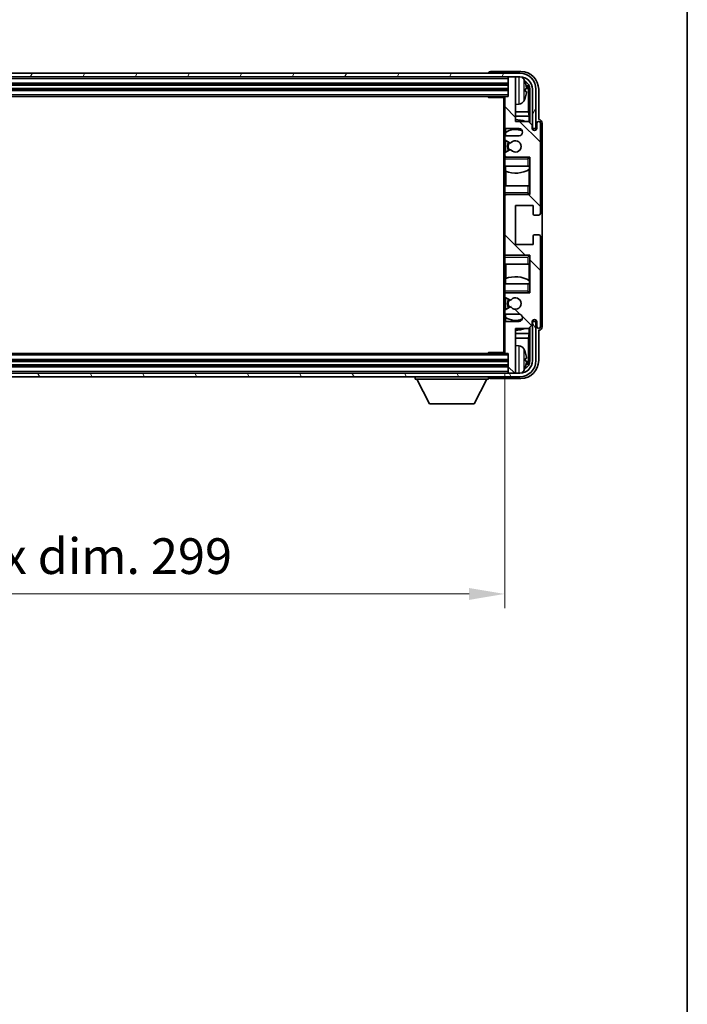
# Model space of a CAD drawing. Units: millimetres. Extents: x 0 to 9063, y 0 to 1124.
# Drawn here: x 2560 to 2747, y 624 to 900 of the extents above; entities that cross this region are included whole.
import ezdxf

# ---------------------------------------------------------------- set-up
doc = ezdxf.new("R2010")
doc.units = ezdxf.units.MM
doc.header["$LTSCALE"] = 3
doc.layers.get('Defpoints').update_dxf_attribs({"lineweight": 25})
for name, color, linetype, lineweight in [('Border (ISO)', 7, 'Continuous', 35), ('Dimension (ISO)', 7, 'Continuous', 18), ('Hatch (ISO)', 1, 'Continuous', 18), ('Visible (ISO)', 7, 'Continuous', 35), ('Visible Narrow (ISO)', 7, 'Continuous', 25)]:
    doc.layers.add(name, color=color, linetype=linetype, lineweight=lineweight)
doc.styles.add('Note Text (TK)', font='txt')
doc.dimstyles.new('Default - Method 1b (TK)', dxfattribs={"dimscale": 3, "dimtxt": 2.5, "dimasz": 2.5, "dimexe": 1, "dimexo": 1.5, "dimgap": 1, "dimtad": 1, "dimtoh": 1, "dimrnd": 1e-08, "dimdsep": 46, "dimtxsty": 'Note Text (TK)', "dimcen": 0.09, "dimdle": 5, "dimclrd": 100, "dimclre": 100, "dimclrt": 7, "dimadec": 1, "dimazin": 1, "dimtfac": 1, "dimtmove": 0, "dimatfit": 3, "dimfxl": 1, "dimtolj": 1, "dimlwd": -1, "dimlwe": -1, "dimarcsym": 0})

# ---------------------------------------------------------------- blocks, each defined once
blk = doc.blocks.new('図面枠 tk図枠')
at = {"layer": 'Border (ISO)'}
blk.add_line((405.5, 289), (405.5, 8), dxfattribs=at)
blk = doc.blocks.new('*D47')
at = {"layer": 'Defpoints', "color": 0}
for p in [(2396.89, 806.83), (2695.89, 806.83), (2695.89, 739.18)]:
    blk.add_point(p, dxfattribs=at)
at = {"layer": 'Dimension (ISO)', "color": 100}
for p, q in [((2396.89, 800.83), (2396.89, 735.18)), ((2695.89, 800.83), (2695.89, 735.18)), ((2406.89, 739.18), (2685.89, 739.18))]:
    blk.add_line(p, q, dxfattribs=at)
for points in [[(2406.89, 740.85), (2406.89, 737.51), (2396.89, 739.18)], [(2685.89, 740.85), (2685.89, 737.51), (2695.89, 739.18)]]:
    blk.add_solid(points, dxfattribs=at)
at = {"layer": 'Dimension (ISO)', "color": 7, "insert": (2470.51, 749.77), "char_height": 10, "attachment_point": 4, "style": 'Note Text (TK)'}
blk.add_mtext('\\A1;\\fＭＳ Ｐゴシック|b0|i0;\\H10.0000;有効寸法 / Max dim. 299', dxfattribs=at)

msp = doc.modelspace()

# ---------------------------------------------------------------- hatches: boundary and pattern name
at = {"layer": 'Hatch (ISO)'}
h = msp.add_hatch(dxfattribs=at)
h.set_pattern_fill('ANSI31', color=256, scale=101.6, angle=14.999978, style=0)
h.set_pattern_definition([(60, (1125, -32), (-10.99852, 6.35), [])])
edge = h.paths.add_edge_path()
edge.add_ellipse((2700.1422, 880.5292), major_axis=(0, 3.5), ratio=1, start_angle=270, end_angle=360)
edge.add_line((2700.1422, 884.0292), (2698.5922, 884.0292))
edge.add_line((2698.5922, 884.0292), (2697.1922, 884.0292))
edge.add_line((2697.1922, 884.0292), (2395.5922, 884.0292))
edge.add_line((2395.5922, 884.0292), (2394.1922, 884.0292))
edge.add_line((2394.1922, 884.0292), (2392.6422, 884.0292))
edge.add_ellipse((2392.6422, 880.5292), major_axis=(-3.5, 0), ratio=1, start_angle=270, end_angle=360)
edge.add_line((2389.1422, 880.5292), (2389.1422, 869.5292))
edge.add_line((2389.1422, 869.5292), (2388.1422, 869.5292))
edge.add_line((2388.1422, 869.5292), (2388.1422, 880.5292))
edge.add_ellipse((2392.6422, 880.5292), major_axis=(0, 4.5), ratio=1, start_angle=0, end_angle=90, ccw=False)
edge.add_line((2392.6422, 885.0292), (2700.1422, 885.0292))
edge.add_ellipse((2700.1422, 880.5292), major_axis=(4.5, 0), ratio=1, start_angle=0, end_angle=90, ccw=False)
edge.add_line((2704.6422, 880.5292), (2704.6422, 869.5292))
edge.add_line((2704.6422, 869.5292), (2703.6422, 869.5292))
edge.add_line((2703.6422, 869.5292), (2703.6422, 880.5292))
h = msp.add_hatch(dxfattribs=at)
h.set_pattern_fill('ANSI31', color=256, scale=101.6, angle=90.00021, style=0)
h.set_pattern_definition([(135.0002, (1125, -32), (-8.98022, -8.98029), [])])
edge = h.paths.add_edge_path()
edge.add_line((2696.3922, 817.5292), (2699.8922, 817.5292))
edge.add_ellipse((2699.8922, 816.5292), major_axis=(0, 1), ratio=1, start_angle=180, end_angle=360, ccw=False)
edge.add_line((2699.8922, 815.5292), (2696.3922, 815.5292))
edge.add_ellipse((2696.3922, 815.0292), major_axis=(0, 0.5), ratio=1, start_angle=0, end_angle=90)
edge.add_line((2695.8922, 815.0292), (2695.8922, 806.8292))
edge.add_ellipse((2696.1922, 806.8292), major_axis=(-0.3, 0), ratio=1, start_angle=0, end_angle=90)
edge.add_line((2696.1922, 806.5292), (2696.8922, 806.5292))
edge.add_line((2696.8922, 806.5292), (2696.8922, 801.3292))
edge.add_ellipse((2697.1922, 801.3292), major_axis=(-0.3, 0), ratio=1, start_angle=0, end_angle=90)
edge.add_line((2697.1922, 801.0292), (2698.5922, 801.0292))
edge.add_ellipse((2698.5922, 801.3292), major_axis=(0, -0.3), ratio=1, start_angle=0, end_angle=90)
edge.add_line((2698.8922, 801.3292), (2698.8922, 813.5292))
edge.add_line((2698.8922, 813.5292), (2702.5422, 813.5292))
edge.add_line((2702.5422, 813.5292), (2703.5422, 814.5292))
edge.add_line((2703.5422, 814.5292), (2703.5422, 815.4292))
edge.add_ellipse((2704.2172, 815.3495), major_axis=(-0.675, 0.0797), ratio=1, start_angle=193.465843, end_angle=360, ccw=False)
edge.add_line((2704.8922, 815.4292), (2704.8922, 814.0292))
edge.add_ellipse((2705.3922, 814.0292), major_axis=(-0.5, 0), ratio=1, start_angle=0, end_angle=180)
edge.add_line((2705.8922, 814.0292), (2705.8922, 839.2792))
edge.add_ellipse((2705.3922, 839.2792), major_axis=(0.5, 0), ratio=1, start_angle=0, end_angle=90)
edge.add_line((2705.3922, 839.7792), (2704.1922, 839.7792))
edge.add_ellipse((2704.1922, 839.4792), major_axis=(0, 0.3), ratio=1, start_angle=0, end_angle=90)
edge.add_line((2703.8922, 839.4792), (2703.8922, 837.0292))
edge.add_line((2703.8922, 837.0292), (2698.8922, 837.0292))
edge.add_line((2698.8922, 837.0292), (2698.8922, 848.0292))
edge.add_line((2698.8922, 848.0292), (2703.8922, 848.0292))
edge.add_line((2703.8922, 848.0292), (2703.8922, 845.5792))
edge.add_ellipse((2704.1922, 845.5792), major_axis=(-0.3, 0), ratio=1, start_angle=0, end_angle=90)
edge.add_line((2704.1922, 845.2792), (2705.3922, 845.2792))
edge.add_ellipse((2705.3922, 845.7792), major_axis=(0, -0.5), ratio=1, start_angle=0, end_angle=90)
edge.add_line((2705.8922, 845.7792), (2705.8922, 871.0292))
edge.add_ellipse((2705.3922, 871.0292), major_axis=(0.5, 0), ratio=1, start_angle=0, end_angle=180)
edge.add_line((2704.8922, 871.0292), (2704.8922, 869.6292))
edge.add_ellipse((2704.2172, 869.7088), major_axis=(0.675, -0.0797), ratio=1, start_angle=193.465843, end_angle=360, ccw=False)
edge.add_line((2703.5422, 869.6292), (2703.5422, 870.5292))
edge.add_line((2703.5422, 870.5292), (2702.5422, 871.5292))
edge.add_line((2702.5422, 871.5292), (2698.8922, 871.5292))
edge.add_line((2698.8922, 871.5292), (2698.8922, 883.7292))
edge.add_ellipse((2698.5922, 883.7292), major_axis=(0.3, 0), ratio=1, start_angle=0, end_angle=90)
edge.add_line((2698.5922, 884.0292), (2697.1922, 884.0292))
edge.add_ellipse((2697.1922, 883.7292), major_axis=(0, 0.3), ratio=1, start_angle=0, end_angle=90)
edge.add_line((2696.8922, 883.7292), (2696.8922, 878.5292))
edge.add_line((2696.8922, 878.5292), (2696.1922, 878.5292))
edge.add_ellipse((2696.1922, 878.2292), major_axis=(0, 0.3), ratio=1, start_angle=0, end_angle=90)
edge.add_line((2695.8922, 878.2292), (2695.8922, 870.0292))
edge.add_ellipse((2696.3922, 870.0292), major_axis=(-0.5, 0), ratio=1, start_angle=0, end_angle=90)
edge.add_line((2696.3922, 869.5292), (2699.8922, 869.5292))
edge.add_ellipse((2699.8922, 868.5292), major_axis=(0, 1), ratio=1, start_angle=180, end_angle=360, ccw=False)
edge.add_line((2699.8922, 867.5292), (2696.3922, 867.5292))
edge.add_ellipse((2696.3922, 867.0292), major_axis=(0, 0.5), ratio=1, start_angle=0, end_angle=90)
edge.add_line((2695.8922, 867.0292), (2695.8922, 866.519))
edge.add_ellipse((2696.1922, 866.519), major_axis=(-0.3, 0), ratio=1, start_angle=0, end_angle=60)
edge.add_line((2696.0422, 866.2592), (2697.3155, 865.5241))
edge.add_ellipse((2697.4655, 865.7839), major_axis=(-0.15, -0.2598), ratio=1, start_angle=0, end_angle=78.671012)
edge.add_ellipse((2698.8922, 864.5292), major_axis=(-1.2015, 1.0566), ratio=1, start_angle=82.662386, end_angle=360, ccw=False)
edge.add_ellipse((2697.4656, 863.2743), major_axis=(0.2253, 0.1981), ratio=1, start_angle=0, end_angle=77.981127)
edge.add_line((2697.3187, 863.5359), (2696.0454, 862.8209))
edge.add_ellipse((2696.1922, 862.5593), major_axis=(-0.1469, 0.2616), ratio=1, start_angle=0, end_angle=60.685474)
edge.add_line((2695.8922, 862.5593), (2695.8922, 862.0292))
edge.add_ellipse((2696.3922, 862.0292), major_axis=(-0.5, 0), ratio=1, start_angle=0, end_angle=90)
edge.add_line((2696.3922, 861.5292), (2702.8922, 861.5292))
edge.add_line((2702.8922, 861.5292), (2702.8922, 851.0292))
edge.add_line((2702.8922, 851.0292), (2696.3922, 851.0292))
edge.add_ellipse((2696.3922, 850.5292), major_axis=(0, 0.5), ratio=1, start_angle=0, end_angle=90)
edge.add_line((2695.8922, 850.5292), (2695.8922, 834.5292))
edge.add_ellipse((2696.3922, 834.5292), major_axis=(-0.5, 0), ratio=1, start_angle=0, end_angle=90)
edge.add_line((2696.3922, 834.0292), (2702.8922, 834.0292))
edge.add_line((2702.8922, 834.0292), (2702.8922, 823.5292))
edge.add_line((2702.8922, 823.5292), (2696.3922, 823.5292))
edge.add_ellipse((2696.3922, 823.0292), major_axis=(0, 0.5), ratio=1, start_angle=0, end_angle=90)
edge.add_line((2695.8922, 823.0292), (2695.8922, 822.499))
edge.add_ellipse((2696.1922, 822.499), major_axis=(-0.3, 0), ratio=1, start_angle=0, end_angle=60.685474)
edge.add_line((2696.0454, 822.2374), (2697.3187, 821.5224))
edge.add_ellipse((2697.4656, 821.784), major_axis=(-0.1469, -0.2616), ratio=1, start_angle=0, end_angle=77.981127)
edge.add_ellipse((2698.8922, 820.5292), major_axis=(-1.2014, 1.0567), ratio=1, start_angle=82.662386, end_angle=360, ccw=False)
edge.add_ellipse((2697.4655, 819.2744), major_axis=(0.2253, 0.1981), ratio=1, start_angle=0, end_angle=78.671012)
edge.add_line((2697.3155, 819.5342), (2696.0422, 818.7991))
edge.add_ellipse((2696.1922, 818.5393), major_axis=(-0.15, 0.2598), ratio=1, start_angle=0, end_angle=60)
edge.add_line((2695.8922, 818.5393), (2695.8922, 818.0292))
edge.add_ellipse((2696.3922, 818.0292), major_axis=(-0.5, 0), ratio=1, start_angle=0, end_angle=90)
h = msp.add_hatch(dxfattribs=at)
h.set_pattern_fill('ANSI31', color=256, scale=101.6, angle=75.000175, style=0)
h.set_pattern_definition([(120.0002, (1125, -32), (-10.9985, -6.35003), [])])
edge = h.paths.add_edge_path()
edge.add_ellipse((2392.6422, 804.5292), major_axis=(0, -3.5), ratio=1, start_angle=270, end_angle=360)
edge.add_line((2392.6422, 801.0292), (2394.1922, 801.0292))
edge.add_line((2394.1922, 801.0292), (2395.5922, 801.0292))
edge.add_line((2395.5922, 801.0292), (2697.1922, 801.0292))
edge.add_line((2697.1922, 801.0292), (2698.5922, 801.0292))
edge.add_line((2698.5922, 801.0292), (2700.1422, 801.0292))
edge.add_ellipse((2700.1422, 804.5292), major_axis=(3.5, 0), ratio=1, start_angle=270, end_angle=360)
edge.add_line((2703.6422, 804.5292), (2703.6422, 815.5292))
edge.add_line((2703.6422, 815.5292), (2704.6422, 815.5292))
edge.add_line((2704.6422, 815.5292), (2704.6422, 804.5292))
edge.add_ellipse((2700.1422, 804.5292), major_axis=(0, -4.5), ratio=1, start_angle=0, end_angle=90, ccw=False)
edge.add_line((2700.1422, 800.0292), (2392.6422, 800.0292))
edge.add_ellipse((2392.6422, 804.5292), major_axis=(-4.5, 0), ratio=1, start_angle=0, end_angle=90, ccw=False)
edge.add_line((2388.1422, 804.5292), (2388.1422, 815.5292))
edge.add_line((2388.1422, 815.5292), (2389.1422, 815.5292))
edge.add_line((2389.1422, 815.5292), (2389.1422, 804.5292))

# ---------------------------------------------------------------- linework, layer by layer
at = {"layer": 'Visible (ISO)'}
for p, q in [((2700.3953, 885.5292), (2691.8919, 885.5292)), ((2700.1422, 885.0292), (2392.6422, 885.0292)), ((2392.6422, 884.0292), (2700.1422, 884.0292)), ((2691.3922, 885.0295), (2691.3922, 885.0292)), ((2696.8922, 884.0292), (2696.8922, 883.7292)), ((2696.8922, 883.7292), (2696.8922, 878.5292)), ((2698.5922, 884.0292), (2697.1922, 884.0292)), ((2698.8922, 884.0292), (2698.8922, 883.7292)), ((2698.8922, 871.5292), (2698.8922, 883.7292)), ((2395.8922, 882.0292), (2696.8922, 882.0292)), ((2395.8922, 880.5292), (2696.8922, 880.5292)), ((2701.6063, 879.9968), (2701.6063, 880.5615)), ((2702.5415, 874.2504), (2702.5415, 880.18)), ((2702.8907, 880.5292), (2702.8907, 871.1807)), ((2703.6422, 880.5292), (2703.6422, 869.5292)), ((2704.6422, 869.5292), (2704.6422, 880.5292)), ((2705.3922, 872.0292), (2705.3922, 880.5322)), ((2396.5922, 878.5292), (2696.1922, 878.5292)), ((2691.0717, 878.5292), (2691.3218, 878.2792)), ((2691.3218, 878.5292), (2691.3218, 878.2792)), ((2695.8964, 878.2792), (2691.3218, 878.2792)), ((2695.6422, 878.2792), (2695.6422, 806.7792)), ((2695.8922, 878.2292), (2695.8922, 878.2792)), ((2695.8922, 878.2292), (2695.8922, 870.0292)), ((2696.8922, 878.5292), (2696.1922, 878.5292)), ((2699.9512, 876.3718), (2698.8922, 876.2792)), ((2702.5415, 874.2504), (2698.8922, 874.2504)), ((2702.7161, 872.9694), (2702.5415, 874.2504)), ((2702.7161, 872.9694), (2698.8922, 872.9694)), ((2702.5422, 871.5292), (2698.8922, 871.5292)), ((2703.5422, 870.5292), (2702.5422, 871.5292)), ((2702.7161, 871.3553), (2702.7161, 872.9694)), ((2705.3929, 872.0292), (2705.3922, 872.0292)), ((2695.8922, 867.0292), (2695.8922, 870.0292)), ((2696.1367, 869.5994), (2696.1367, 868.3982)), ((2696.3922, 869.5292), (2699.8922, 869.5292)), ((2703.5422, 869.6292), (2703.5422, 870.5292)), ((2703.6422, 869.5292), (2704.6422, 869.5292)), ((2704.8922, 871.0292), (2704.8922, 869.6292)), ((2705.8922, 845.7792), (2705.8922, 871.0292)), ((2706.3922, 814.0286), (2706.3922, 871.0298)), ((2695.8922, 867.0292), (2695.8922, 866.519)), ((2695.8922, 862.5593), (2695.8922, 866.519)), ((2696.0422, 866.2592), (2697.3155, 865.5241)), ((2696.0668, 868.3475), (2696.0668, 867.4088)), ((2696.0668, 866.245), (2696.0668, 862.833)), ((2699.8922, 867.5292), (2696.3922, 867.5292)), ((2697.3187, 863.5359), (2696.0454, 862.8209)), ((2695.8922, 862.5593), (2695.8922, 862.0292)), ((2695.8922, 861.5292), (2695.8922, 862.0292)), ((2696.3922, 861.5292), (2695.8922, 861.5292)), ((2695.8922, 861.0292), (2695.8922, 861.5292)), ((2695.8922, 861.0292), (2695.8922, 859.0292)), ((2696.0668, 861.6495), (2696.0668, 861.5292)), ((2696.3922, 861.5292), (2702.8922, 861.5292)), ((2702.3922, 861.0292), (2702.8922, 861.5292)), ((2702.8922, 861.5292), (2702.8922, 851.0292)), ((2695.8922, 859.0292), (2702.3922, 859.0292)), ((2695.8922, 853.5292), (2695.8922, 859.0292)), ((2696.1367, 859.0292), (2696.1367, 857.5537)), ((2702.8922, 859.0292), (2702.3922, 859.0292)), ((2702.7155, 853.5292), (2702.7155, 858.0768)), ((2702.8203, 858.1401), (2702.8203, 859.0292)), ((2702.8901, 859.0292), (2702.8901, 853.5292)), ((2696.2415, 857.5132), (2696.2415, 853.5292)), ((2702.3922, 853.5292), (2695.8922, 853.5292)), ((2695.8922, 853.5292), (2695.8922, 851.5292)), ((2702.3922, 853.5292), (2702.8922, 853.5292)), ((2695.8922, 851.0292), (2695.8922, 851.5292)), ((2695.8922, 851.0292), (2696.3922, 851.0292)), ((2695.8922, 850.5292), (2695.8922, 851.0292)), ((2695.8922, 850.5292), (2695.8922, 834.5292)), ((2696.0668, 851.0292), (2696.0668, 850.9088)), ((2702.8922, 851.0292), (2696.3922, 851.0292)), ((2702.3922, 851.5292), (2702.8922, 851.0292)), ((2698.8922, 837.0292), (2698.8922, 848.0292)), ((2698.8922, 848.0292), (2703.8922, 848.0292)), ((2703.8922, 848.0292), (2703.8922, 845.5792)), ((2704.1922, 845.2792), (2705.3922, 845.2792)), ((2703.8922, 839.4792), (2703.8922, 837.0292)), ((2705.3922, 839.7792), (2704.1922, 839.7792)), ((2705.8922, 814.0292), (2705.8922, 839.2792)), ((2703.8922, 837.0292), (2698.8922, 837.0292)), ((2695.8922, 834.0292), (2695.8922, 834.5292)), ((2696.3922, 834.0292), (2695.8922, 834.0292)), ((2695.8922, 833.5292), (2695.8922, 834.0292)), ((2695.8922, 833.5292), (2695.8922, 831.5292)), ((2696.0668, 834.1495), (2696.0668, 834.0292)), ((2696.3922, 834.0292), (2702.8922, 834.0292)), ((2702.3922, 833.5292), (2702.8922, 834.0292)), ((2702.8922, 834.0292), (2702.8922, 823.5292)), ((2695.8922, 831.5292), (2702.3922, 831.5292)), ((2695.8922, 826.0292), (2695.8922, 831.5292)), ((2696.2415, 831.5292), (2696.2415, 827.5451)), ((2702.8922, 831.5292), (2702.3922, 831.5292)), ((2702.7155, 826.9815), (2702.7155, 831.5292)), ((2702.8901, 831.5292), (2702.8901, 826.0292)), ((2696.1367, 827.5046), (2696.1367, 826.0292)), ((2702.3922, 826.0292), (2695.8922, 826.0292)), ((2695.8922, 826.0292), (2695.8922, 824.0292)), ((2702.3922, 826.0292), (2702.8922, 826.0292)), ((2702.8203, 826.0292), (2702.8203, 826.9183)), ((2695.8922, 823.5292), (2695.8922, 824.0292)), ((2695.8922, 823.5292), (2696.3922, 823.5292)), ((2695.8922, 823.0292), (2695.8922, 823.5292)), ((2695.8922, 823.0292), (2695.8922, 822.499)), ((2695.8922, 818.5393), (2695.8922, 822.499)), ((2696.0454, 822.2374), (2697.3187, 821.5224)), ((2696.0668, 823.5292), (2696.0668, 823.4088)), ((2696.0668, 822.2253), (2696.0668, 818.8133)), ((2702.8922, 823.5292), (2696.3922, 823.5292)), ((2702.3922, 824.0292), (2702.8922, 823.5292)), ((2697.3155, 819.5342), (2696.0422, 818.7991)), ((2695.8922, 818.5393), (2695.8922, 818.0292)), ((2695.8922, 815.0292), (2695.8922, 818.0292)), ((2696.0668, 817.6495), (2696.0668, 816.7108)), ((2696.1367, 816.6601), (2696.1367, 815.4589)), ((2696.3922, 817.5292), (2699.8922, 817.5292)), ((2695.8922, 815.0292), (2695.8922, 806.8292)), ((2699.8922, 815.5292), (2696.3922, 815.5292)), ((2702.5422, 813.5292), (2703.5422, 814.5292)), ((2702.7161, 812.0889), (2702.7161, 813.703)), ((2702.8907, 813.8776), (2702.8907, 804.5292)), ((2703.5422, 814.5292), (2703.5422, 815.4292)), ((2704.6422, 815.5292), (2703.6422, 815.5292)), ((2703.6422, 815.5292), (2703.6422, 804.5292)), ((2704.6422, 804.5292), (2704.6422, 815.5292)), ((2704.8922, 815.4292), (2704.8922, 814.0292)), ((2698.8922, 801.3292), (2698.8922, 813.5292)), ((2698.8922, 813.5292), (2702.5422, 813.5292)), ((2698.8922, 812.0889), (2702.7161, 812.0889)), ((2698.8922, 810.8079), (2702.5415, 810.8079)), ((2702.7161, 812.0889), (2702.5415, 810.8079)), ((2702.5415, 804.8784), (2702.5415, 810.8079)), ((2705.3922, 804.5261), (2705.3922, 813.0292)), ((2705.3922, 813.0292), (2705.3929, 813.0292)), ((2699.9512, 808.6865), (2698.8922, 808.7792)), ((2696.1922, 806.5292), (2396.5922, 806.5292)), ((2691.0717, 806.5292), (2691.3218, 806.7792)), ((2691.3218, 806.7792), (2691.3218, 806.5292)), ((2695.8964, 806.7792), (2691.3218, 806.7792)), ((2695.8922, 806.7792), (2695.8922, 806.8292)), ((2696.1922, 806.5292), (2696.8922, 806.5292)), ((2696.8922, 806.5292), (2696.8922, 801.3292)), ((2696.8922, 804.5292), (2395.8922, 804.5292)), ((2696.8922, 803.0292), (2395.8922, 803.0292)), ((2701.6063, 804.4968), (2701.6063, 805.0615)), ((2700.1422, 801.0292), (2392.6422, 801.0292)), ((2392.6422, 800.0292), (2700.1422, 800.0292)), ((2670.7922, 800.0292), (2670.7922, 799.3292)), ((2691.3922, 800.0292), (2691.3922, 799.3292)), ((2696.8922, 801.3292), (2696.8922, 801.0292)), ((2697.1922, 801.0292), (2698.5922, 801.0292)), ((2698.8922, 801.3292), (2698.8922, 801.0292)), ((2670.7922, 799.3292), (2691.3922, 799.3292)), ((2674.8422, 792.4292), (2671.2922, 799.3292)), ((2687.3422, 792.4292), (2690.8922, 799.3292)), ((2691.8919, 799.5292), (2700.3953, 799.5292)), ((2674.8422, 792.4292), (2687.3422, 792.4292))]:
    msp.add_line(p, q, dxfattribs=at)
for centre, radius, start, end in [((2697.1922, 883.7292), 0.3, 90, 180), ((2698.5922, 883.7292), 0.3, 0, 90), ((2700.1422, 880.5292), 4.5, 0, 90), ((2700.1422, 880.5292), 3.5, 0, 90), ((2699.8117, 882.5926), 1.6, 28.172734, 61.84933), ((2695.4922, 880.2792), 6.5, 20.039607, 28.172734), ((2701.4817, 882.4638), 0.1246, 1.814826, 20.039607), ((2696.1922, 878.2292), 0.3, 90, 180), ((2699.8117, 877.9657), 1.6, 275, 331.827266), ((2695.4922, 880.2792), 6.5, 331.827266, 339.960393), ((2701.4817, 878.0945), 0.1246, 339.960393, 358.185174), ((2698.8922, 864.5292), 7.5, 68.96053, 90), ((2705.3922, 871.0292), 0.5, 0, 180), ((2696.3922, 870.0292), 0.5, 180, 270), ((2698.8922, 864.5292), 4.75, 65.863751, 126.499819), ((2699.8922, 868.5292), 1, 270, 90), ((2704.2172, 869.7088), 0.6797, 186.732921, 353.267079), ((2696.3922, 867.0292), 0.5, 90, 180), ((2696.1922, 866.519), 0.3, 180, 240), ((2698.8922, 864.5292), 1.6, 221.333399, 138.671012), ((2698.8922, 864.5292), 2.25, 148.134623, 211.750824), ((2698.8922, 864.5292), 2, 147.901352, 212.055581), ((2697.4655, 865.7839), 0.3, 240, 318.671012), ((2697.4656, 863.2743), 0.3, 41.333399, 119.314526), ((2696.1922, 862.5593), 0.3, 119.314526, 180), ((2696.3922, 862.0292), 0.5, 180, 270), ((2698.8922, 864.5292), 7.5, 248.444194, 301.583236), ((2696.3922, 850.5292), 0.5, 90, 180), ((2704.1922, 845.5792), 0.3, 180, 270), ((2705.3922, 845.7792), 0.5, 270, 0), ((2704.1922, 839.4792), 0.3, 90, 180), ((2705.3922, 839.2792), 0.5, 0, 90), ((2696.3922, 834.5292), 0.5, 180, 270), ((2698.8922, 820.5292), 7.5, 58.416764, 111.555806), ((2696.3922, 823.0292), 0.5, 90, 180), ((2696.1922, 822.499), 0.3, 180, 240.685474), ((2698.8922, 820.5292), 1.6, 221.328988, 138.666601), ((2698.8922, 820.5292), 2.25, 148.249176, 211.865377), ((2698.8922, 820.5292), 2, 147.944419, 212.098648), ((2697.4655, 819.2744), 0.3, 41.328988, 120), ((2697.4656, 821.784), 0.3, 240.685474, 318.666601), ((2696.1922, 818.5393), 0.3, 120, 180), ((2696.3922, 818.0292), 0.5, 180, 270), ((2698.8922, 820.5292), 4.75, 233.500181, 294.136249), ((2699.8922, 816.5292), 1, 270, 90), ((2696.3922, 815.0292), 0.5, 90, 180), ((2704.2172, 815.3495), 0.6797, 6.732921, 173.267079), ((2705.3922, 814.0292), 0.5, 180, 0), ((2698.8922, 820.5292), 7.5, 270, 291.03947), ((2699.8117, 807.0926), 1.6, 28.172734, 85), ((2696.1922, 806.8292), 0.3, 180, 270), ((2695.4922, 804.7792), 6.5, 20.039607, 28.172734), ((2701.4817, 806.9638), 0.1246, 1.814826, 20.039607), ((2700.1422, 804.5292), 4.5, 270, 0), ((2700.1422, 804.5292), 3.5, 270, 0), ((2695.4922, 804.7792), 6.5, 331.827266, 339.960393), ((2701.4817, 802.5945), 0.1246, 339.960393, 358.185174), ((2697.1922, 801.3292), 0.3, 180, 270), ((2698.5922, 801.3292), 0.3, 270, 0), ((2699.8117, 802.4657), 1.6, 298.15067, 331.827266)]:
    msp.add_arc(centre, radius, start, end, dxfattribs=at)
for centre, major_axis, ratio, start_param, end_param in [((2691.8925, 885.0289), (-0.354, 0.354), 0.99878277, 5.49839613, 7.06797448), ((2700.3892, 880.5261), (3.5398, 3.5398), 0.99878277, 5.49839613, 7.06797448), ((2700.3892, 880.5261), (1.7699, 1.7699), 0.99878277, 5.49839613, 6.61101961), ((2695.5045, 880.272), (-3.2829, -5.6083), 0.99488747, 2.20774935, 2.44673364), ((2695.5045, 880.1395), (6.4737, 0.5671), 0.05101764, 5.93460274, 6.17358703), ((2695.5045, 880.4188), (6.4737, -0.5671), 0.05101764, 0.10959827, 0.34858257), ((2700.04, 880.1769), (1.7699, 1.7699), 0.99878277, 5.49839613, 6.31586897), ((2695.5045, 880.2863), (3.2829, -5.6083), 0.99488747, 0.69485901, 0.93384331), ((2705.3916, 871.0286), (0.708, 0.708), 0.99878277, 5.49839613, 7.06797448), ((2705.3916, 814.0298), (0.708, -0.708), 0.99878277, 5.49839613, 7.06797448), ((2695.5045, 804.772), (-3.2829, -5.6083), 0.99488747, 2.20774935, 2.44673364), ((2700.3892, 804.5322), (3.5398, -3.5398), 0.99878277, 5.49839613, 7.06797448), ((2700.3892, 804.5322), (1.7699, -1.7699), 0.99878277, 5.955351, 7.06797448), ((2695.5045, 804.6395), (6.4737, 0.5671), 0.05101764, 5.93460274, 6.17358703), ((2695.5045, 804.9188), (6.4737, -0.5671), 0.05101764, 0.10959827, 0.34858257), ((2695.5045, 804.7863), (3.2829, -5.6083), 0.99488747, 0.69485901, 0.93384331), ((2700.04, 804.8814), (1.7699, -1.7699), 0.99878277, 6.25050164, 7.06797448), ((2691.8925, 800.0295), (-0.354, -0.354), 0.99878277, 5.49839613, 7.06797448)]:
    msp.add_ellipse(centre, major_axis=major_axis, ratio=ratio, start_param=start_param, end_param=end_param, dxfattribs=at)
for points, knots in [([(2701.9425, 880.9819), (2701.9468, 880.9405), (2701.9505, 880.8967), (2701.9552, 880.817), (2701.9561, 880.7811), (2701.9555, 880.7251), (2701.9538, 880.7014), (2701.9486, 880.6755), (2701.9458, 880.669), (2701.9425, 880.6671)], [0, 0, 0, 0, 0.0125039067, 0.0125039067, 0.0250078135, 0.0250078135, 0.0375277995, 0.0375277995, 0.0466766392, 0.0466766392, 0.0466766392, 0.0466766392]), ([(2701.9425, 879.8912), (2701.9468, 879.8887), (2701.9505, 879.8779), (2701.9552, 879.8396), (2701.9561, 879.8122), (2701.9555, 879.7503), (2701.9538, 879.7118), (2701.9486, 879.6397), (2701.9458, 879.6077), (2701.9425, 879.5764)], [0, 0, 0, 0, 0.0124997785, 0.0124997785, 0.0249995571, 0.0249995571, 0.0375236714, 0.0375236714, 0.0466766062, 0.0466766062, 0.0466766062, 0.0466766062]), ([(2701.9425, 805.4819), (2701.9468, 805.4405), (2701.9505, 805.3967), (2701.9552, 805.317), (2701.9561, 805.2811), (2701.9555, 805.2251), (2701.9538, 805.2014), (2701.9486, 805.1755), (2701.9458, 805.169), (2701.9425, 805.1671)], [0, 0, 0, 0, 0.0125039067, 0.0125039067, 0.0250078135, 0.0250078135, 0.0375277995, 0.0375277995, 0.0466766392, 0.0466766392, 0.0466766392, 0.0466766392]), ([(2701.9425, 804.3912), (2701.9468, 804.3887), (2701.9505, 804.3779), (2701.9552, 804.3396), (2701.9561, 804.3122), (2701.9555, 804.2503), (2701.9538, 804.2118), (2701.9486, 804.1397), (2701.9458, 804.1077), (2701.9425, 804.0764)], [0, 0, 0, 0, 0.0124997785, 0.0124997785, 0.0249995571, 0.0249995571, 0.0375236714, 0.0375236714, 0.0466766062, 0.0466766062, 0.0466766062, 0.0466766062])]:
    msp.add_open_spline(points, degree=3, knots=knots, dxfattribs=at)
at = {"layer": 'Visible Narrow (ISO)'}
for p, q in [((2395.8922, 883.5292), (2696.8922, 883.5292)), ((2699.9512, 876.3718), (2699.9512, 884.0292)), ((2701.2222, 883.348), (2701.2222, 877.2103)), ((2395.8922, 882.3292), (2696.8922, 882.3292)), ((2395.8922, 881.7292), (2696.8922, 881.7292)), ((2395.8922, 880.8292), (2696.8922, 880.8292)), ((2395.8922, 880.2292), (2696.8922, 880.2292)), ((2701.5987, 882.4888), (2701.5987, 882.5065)), ((2701.5987, 879.9986), (2701.5987, 880.5597)), ((2702.8907, 880.5292), (2702.5415, 880.18)), ((2395.8922, 879.0292), (2696.8922, 879.0292)), ((2701.5987, 878.0518), (2701.5987, 878.0695)), ((2695.8922, 861.0292), (2702.3922, 861.0292)), ((2702.3922, 861.0292), (2702.3922, 859.0292)), ((2702.3922, 853.5292), (2702.3922, 851.5292)), ((2702.3922, 851.5292), (2695.8922, 851.5292)), ((2695.8922, 833.5292), (2702.3922, 833.5292)), ((2702.3922, 833.5292), (2702.3922, 831.5292)), ((2702.3922, 826.0292), (2702.3922, 824.0292)), ((2702.3922, 824.0292), (2695.8922, 824.0292)), ((2699.9512, 801.0292), (2699.9512, 808.6865)), ((2696.8922, 806.0292), (2395.8922, 806.0292)), ((2701.2222, 807.848), (2701.2222, 801.7103)), ((2701.5987, 806.9888), (2701.5987, 807.0065)), ((2696.8922, 804.8292), (2395.8922, 804.8292)), ((2696.8922, 804.2292), (2395.8922, 804.2292)), ((2696.8922, 803.3292), (2395.8922, 803.3292)), ((2696.8922, 802.7292), (2395.8922, 802.7292)), ((2701.5987, 804.4986), (2701.5987, 805.0597)), ((2701.5987, 802.5518), (2701.5987, 802.5695)), ((2702.5415, 804.8784), (2702.8907, 804.5292)), ((2696.8922, 801.5292), (2395.8922, 801.5292))]:
    msp.add_line(p, q, dxfattribs=at)

# ---------------------------------------------------------------- block references
at = {"xscale": 4, "yscale": 4, "zscale": 4}
msp.add_blockref('図面枠 tk図枠', (1125, -32), dxfattribs=at)

# ---------------------------------------------------------------- dimensions: what is measured, and where the dimension line sits
at = {"layer": 'Dimension (ISO)', "color": 100}
dim = msp.add_linear_dim(base=(2695.8922, 739.1799), p1=(2396.8922, 806.8292), p2=(2695.8922, 806.8292), text='\\fＭＳ Ｐゴシック|b0|i0;\\H10.0000;有効寸法 / Max dim. <>', dimstyle='Default - Method 1b (TK)', override={"dimscale": 0, "dimtxt": 10, "dimasz": 10, "dimexe": 4, "dimexo": 6, "dimgap": 4, "dimtoh": 0, "dimdec": 2, "dimcen": 0.36, "dimtol": 0, "dimlim": 0, "dimtp": 0, "dimtm": 0, "dimtdec": 2, "dimtofl": 0, "dimatfit": 1}, dxfattribs=at)
dim.commit()
dim.dimension.update_dxf_attribs({"geometry": '*D47', "text_midpoint": (2546.3922, 739.1799), "dimtype": 160})

doc.saveas('drawing.dxf')
